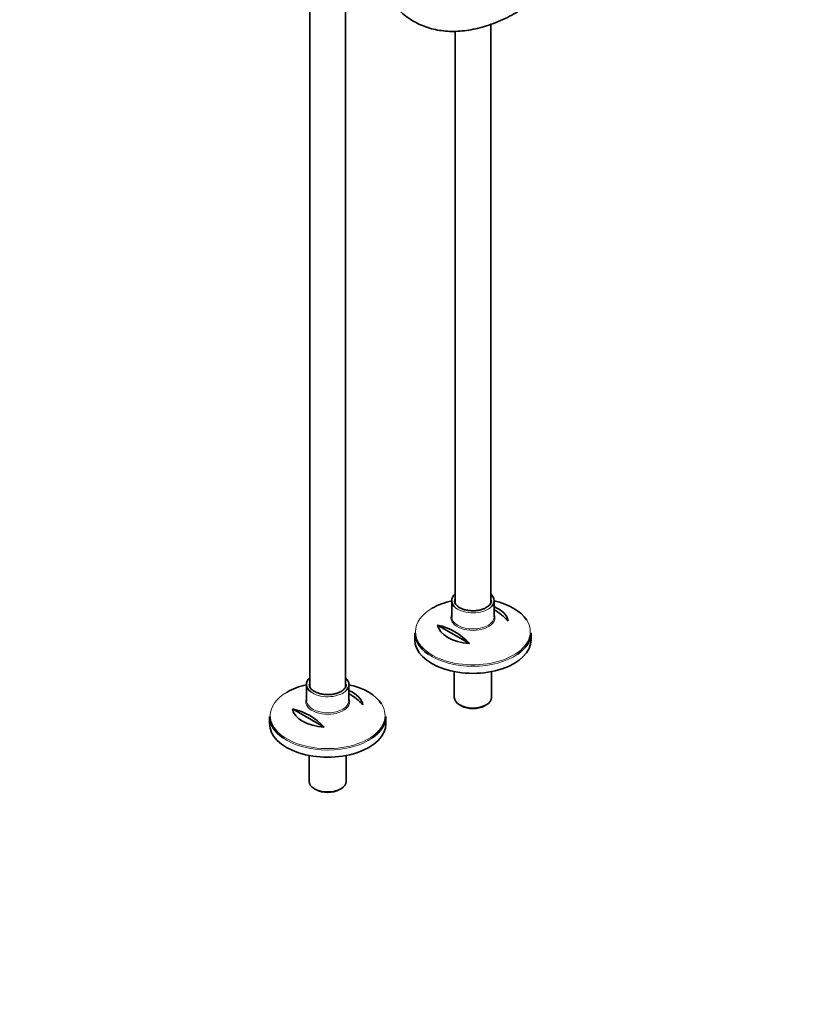
# Model space of a CAD drawing. Units: millimetres. Extents: x 0 to 1460, y 0 to 2760.
# Drawn here: x 893 to 1460, y 0 to 719 of the extents above; entities that cross this region are included whole.
import ezdxf
from ezdxf import colors
from ezdxf.entities.mleader import LeaderData, LeaderLine
from ezdxf.math import Vec2, Vec3

# ---------------------------------------------------------------- set-up
doc = ezdxf.new("R2010")
doc.units = ezdxf.units.MM
doc.layers.add('DV6_Défaut', color=7, linetype='Continuous')
doc.layers.add('Défaut', color=7, linetype='Continuous')

# ---------------------------------------------------------------- blocks, each defined once
blk = doc.blocks.new('_DOT')
at = {"color": 0}
blk.add_line((0, 0), (-1, 0), dxfattribs=at)
at = {"color": 0, "const_width": 0.333}
blk.add_lwpolyline([(-0.1665, 0, 1), (0.1665, 0, 1)], format="xyb", close=True, dxfattribs=at)
blk = doc.blocks.new('SE5')
at = {"layer": 'DV6_Défaut', "color": 7, "linetype": 'Continuous', "lineweight": 35}
for p, q in [((1104.62, 823.11), (1104.62, 231.78)), ((1130.62, 231.77), (1130.62, 823.11)), ((1236.69, 293), (1236.69, 715.79)), ((1210.69, 710.71), (1210.69, 293.02)), ((1208.19, 294.84), (1208.19, 283.1)), ((1239.19, 283.1), (1239.19, 294.84)), ((1197.92, 277.05), (1221.16, 263.64)), ((1181.19, 271.46), (1181.19, 266.26)), ((1266.19, 266.26), (1266.19, 271.46)), ((1210.09, 243.01), (1210.09, 224.21)), ((1237.29, 224.21), (1237.29, 243.01)), ((1102.12, 233.6), (1102.12, 221.87)), ((1133.12, 221.87), (1133.12, 233.6)), ((1091.86, 215.81), (1115.1, 202.4)), ((1214.07, 218.66), (1215.13, 218.05)), ((1232.24, 218.05), (1233.3, 218.66)), ((1075.12, 210.23), (1075.12, 205.02)), ((1160.12, 205.02), (1160.12, 210.23)), ((1104.02, 181.78), (1104.02, 162.97)), ((1131.22, 162.97), (1131.22, 181.78)), ((1108, 157.42), (1109.06, 156.81)), ((1126.18, 156.81), (1127.24, 157.42))]:
    blk.add_line(p, q, dxfattribs=at)
for centre, end in [((1216.3, 249.38), 59.4463), ((1188.01, 233.05), 77.30513), ((1110.23, 188.14), 59.4463), ((1081.95, 171.81), 77.30513)]:
    blk.add_arc(centre, 45.1, 42.69487, end, dxfattribs=at)
for centre, major_axis, start_param, end_param in [((1223.69, 294.84), (15.5, 0), 2.565706, 3.783665), ((1223.69, 294.84), (15.5, 0), 0, 0.575887), ((1223.69, 272.2), (-41.93, 0), 5.091, 5.497787), ((1223.69, 294.84), (-13.5, 0), 0, 0.045099), ((1223.69, 294.84), (15.5, 0), 5.671175, 6.283185), ((1223.69, 272.2), (-41.93, 0), 3.498151, 4.333778), ((1223.69, 278.51), (25.88, 0), 0.097622, 0.92878), ((1223.69, 283.1), (-15.5, 0), 0, 0.03046), ((1223.69, 278.51), (-25.88, 0), 0.097622, 1.473174), ((1223.69, 271.46), (42.5, 0), 3.141593, 3.831205), ((1223.69, 266.26), (-42.5, 0), 0, 3.141593), ((1223.69, 271.46), (42.5, 0), 5.593908, 6.283185), ((1117.62, 233.6), (15.5, 0), 2.565706, 3.783665), ((1117.62, 233.6), (15.5, 0), 0, 0.575887), ((1117.62, 210.96), (-41.93, 0), 5.091, 5.497787), ((1117.62, 233.6), (-13.5, 0), 0, 0.045099), ((1117.62, 233.6), (15.5, 0), 5.671175, 6.283185), ((1117.62, 210.96), (-41.93, 0), 3.498151, 4.333778), ((1117.62, 217.27), (25.88, 0), 0.097622, 0.92878), ((1223.69, 224.21), (13.6, 0), 3.141593, 6.283185), ((1117.62, 217.27), (-25.88, 0), 0.097622, 1.473174), ((1117.62, 221.87), (-15.5, 0), 0, 0.03046), ((1223.69, 222.99), (-12.1, 0), 0.785398, 2.356194), ((1117.62, 210.23), (42.5, 0), 3.141593, 3.831205), ((1117.62, 210.23), (42.5, 0), 5.593908, 6.283185), ((1117.62, 205.02), (-42.5, 0), 0, 3.141593), ((1117.62, 162.97), (13.6, 0), 3.141593, 6.283185), ((1117.62, 161.75), (-12.1, 0), 0.785398, 2.356194)]:
    blk.add_ellipse(centre, major_axis=major_axis, ratio=0.57735, start_param=start_param, end_param=end_param, dxfattribs=at)
at = {"layer": 'DV6_Défaut', "color": 7, "linetype": 'Continuous', "lineweight": 18}
for centre, major_axis, start_param, end_param in [((1223.69, 294.84), (-13.5, 0), 6.010173, 6.283185), ((1223.69, 294.84), (-13.5, 0), 3.15082, 3.414605), ((1223.69, 272.2), (-41.93, 0), 5.497787, 6.283185), ((1223.69, 294.84), (15.5, 0), 3.783665, 5.671175), ((1223.69, 272.2), (-41.93, 0), 0, 3.498151), ((1223.69, 282.37), (16.07, 0), 2.875323, 6.283185), ((1223.69, 283.1), (-15.5, 0), 0.03046, 3.141593), ((1223.69, 282.37), (16.07, 0), 0, 0.266269), ((1223.69, 271.46), (42.5, 0), 3.831205, 5.593908), ((1117.62, 233.6), (-13.5, 0), 6.010173, 6.283185), ((1117.62, 233.6), (-13.5, 0), 3.15082, 3.414605), ((1117.62, 210.96), (-41.93, 0), 5.497787, 6.283185), ((1117.62, 221.13), (16.07, 0), 2.875323, 6.283185), ((1117.62, 233.6), (15.5, 0), 3.783665, 5.671175), ((1117.62, 221.13), (16.07, 0), 0, 0.266269), ((1117.62, 210.96), (-41.93, 0), 0, 3.498151), ((1117.62, 221.87), (-15.5, 0), 0.03046, 3.141593), ((1117.62, 210.23), (42.5, 0), 3.831205, 5.593908)]:
    blk.add_ellipse(centre, major_axis=major_axis, ratio=0.57735, start_param=start_param, end_param=end_param, dxfattribs=at)
at = {"layer": 'DV6_Défaut', "color": 7, "linetype": 'Continuous', "lineweight": 35}
for points, knots in [([(1148.39, 787.3), (1148.4, 785.8), (1148.44, 782.1), (1148.84, 775.57), (1149.73, 768.33), (1151.08, 761.33), (1152.87, 754.69), (1155.09, 748.41), (1157.74, 742.54), (1160.8, 737.11), (1164.26, 732.13), (1168.09, 727.63), (1172.28, 723.64), (1176.79, 720.17), (1181.62, 717.21), (1186.72, 714.8), (1192.09, 712.92), (1197.71, 711.58), (1203.55, 710.8), (1209.6, 710.57), (1215.83, 710.89), (1222.22, 711.78), (1228.75, 713.22), (1235.38, 715.21), (1242.1, 717.76), (1248.68, 720.75), (1253.6, 723.36), (1255.97, 724.71), (1256.38, 724.95)], [0, 0, 0, 0, 0.021809, 0.063116, 0.104441, 0.145747, 0.187002, 0.228163, 0.26918, 0.310001, 0.350578, 0.390883, 0.430915, 0.47071, 0.510337, 0.549891, 0.589448, 0.629102, 0.668937, 0.709009, 0.749339, 0.78992, 0.830718, 0.871689, 0.912784, 0.95396, 0.993071, 1, 1, 1, 1]), ([(1237.18, 294.9), (1237.14, 294.37), (1237.05, 293.49), (1236.24, 292.05), (1235, 290.78), (1233.97, 290.12), (1233.44, 289.78)], [0, 0, 0, 0, 0.2751, 0.527866, 0.796693, 1, 1, 1, 1]), ([(1233.44, 289.78), (1233.06, 289.58), (1232.09, 289.06), (1230.05, 288.29), (1227.41, 287.7), (1224.58, 287.43), (1221.71, 287.49), (1218.92, 287.89), (1216.36, 288.61), (1214.13, 289.6), (1212.34, 290.8), (1211.07, 292.14), (1210.35, 293.43), (1210.28, 294.17), (1210.25, 294.54)], [0, 0, 0, 0, 0.046222, 0.135099, 0.224322, 0.313783, 0.403369, 0.492919, 0.582228, 0.671143, 0.759582, 0.847756, 0.936283, 1, 1, 1, 1]), ([(1127.37, 228.55), (1126.99, 228.34), (1126.03, 227.82), (1123.98, 227.06), (1121.34, 226.46), (1118.51, 226.19), (1115.64, 226.25), (1112.86, 226.65), (1110.29, 227.37), (1108.07, 228.36), (1106.27, 229.57), (1105, 230.9), (1104.29, 232.19), (1104.21, 232.93), (1104.19, 233.3)], [0, 0, 0, 0, 0.046222, 0.135099, 0.224322, 0.313783, 0.403369, 0.492919, 0.582228, 0.671143, 0.759582, 0.847756, 0.936283, 1, 1, 1, 1]), ([(1131.11, 233.66), (1131.08, 233.13), (1130.99, 232.26), (1130.18, 230.82), (1128.94, 229.54), (1127.9, 228.88), (1127.37, 228.55)], [0, 0, 0, 0, 0.2751, 0.527866, 0.796693, 1, 1, 1, 1])]:
    blk.add_open_spline(points, degree=3, knots=knots, dxfattribs=at)

msp = doc.modelspace()

# ---------------------------------------------------------------- block references
at = {"layer": 'Défaut'}
msp.add_blockref('SE5', (0, 0), dxfattribs=at)

# ---------------------------------------------------------------- leaders
at = {"layer": 'Défaut', "color": 7, "linetype": 'Continuous', "lineweight": 18}
ml = msp.add_multileader_mtext('Standard', dxfattribs=at)
ml.set_content('{\\pxsm0.9;\\fSolid Edge ISO|b1||i0||c0|p34;\\W1.;26/08/2021\\P}', color=256)
ml.set_leader_properties()
ml.set_arrow_properties(name='DOT')
ml.build(insert=Vec2(0, 0))
ml.multileader.update_dxf_attribs({"leader_type": 0, "dogleg_length": 0, "arrow_head_size": 12})
ctx = ml.context
ctx.base_point, ctx.char_height, ctx.arrow_head_size, ctx.landing_gap_size = Vec3(1372.39, 2752.69), 12, 12, 4.2
notes = []
notes.append((ctx, [(0, (0, 0, 0), (0, 0), (1, 0), 1, [])]))
ctx.mtext.insert = Vec3(1374.39, 2758.81)
for ctx, leaders in notes:
    for number, flags, end, landing, length, lines in leaders:
        leader = LeaderData()
        leader.index, (leader.has_last_leader_line, leader.has_dogleg_vector, leader.attachment_direction) = number, flags
        leader.last_leader_point, leader.dogleg_vector, leader.dogleg_length = Vec3(end), Vec3(landing), length
        for number, points, colour, breaks in lines:
            line = LeaderLine()
            line.index, line.vertices, line.color, line.breaks = number, Vec3.list(points), colors.encode_raw_color(colour), breaks
            leader.lines.append(line)
        ctx.leaders.append(leader)

doc.saveas('drawing.dxf')
